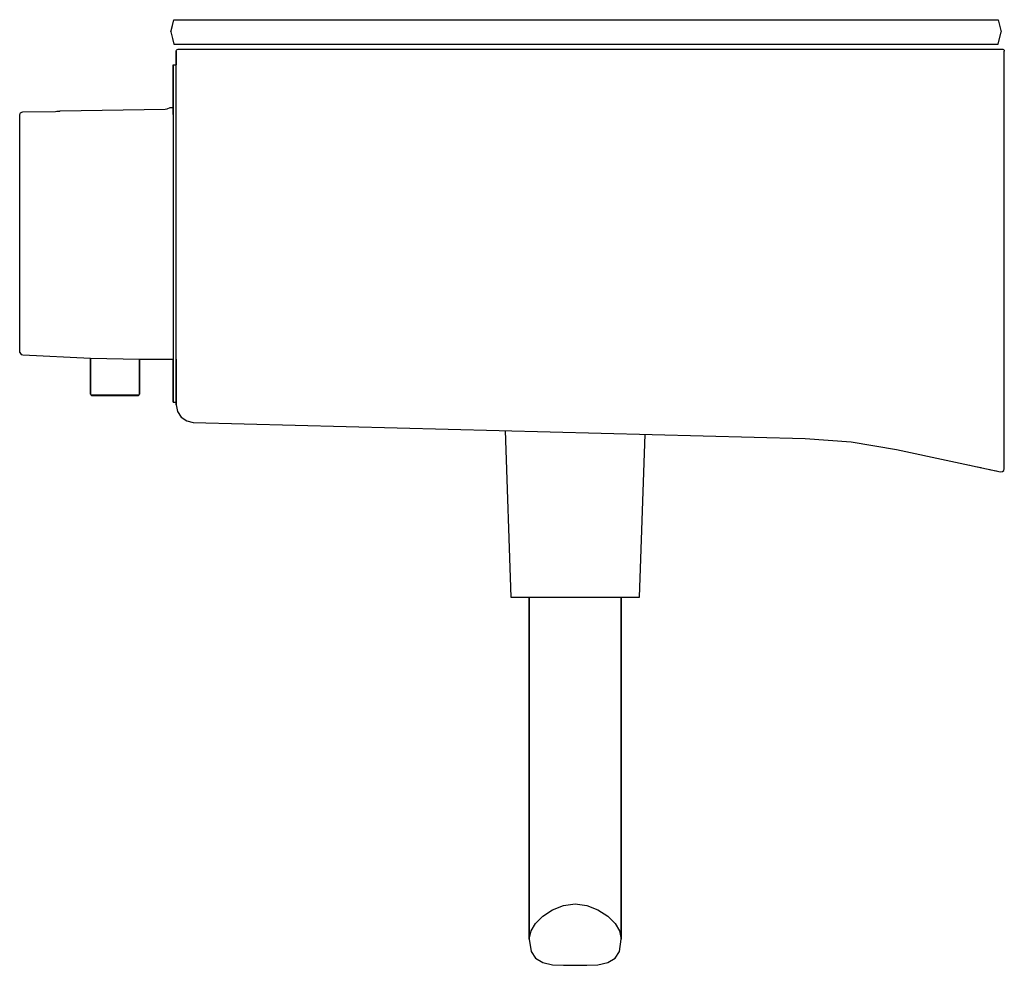
# Model space of a CAD drawing. Extents: x 0 to 161, y 0 to 154.
import ezdxf

# ---------------------------------------------------------------- set-up
doc = ezdxf.new("R2010")
doc.units = 0
doc.header["$MEASUREMENT"] = 0

msp = doc.modelspace()

# ---------------------------------------------------------------- linework, layer by layer
for p, q in [((24.91, 152.04), (25.16, 153.09)), ((25.16, 153.09), (25.41, 154.04)), ((25.41, 154.04), (25.56, 154.04)), ((25.56, 154.04), (26.01, 154.04)), ((26.01, 154.04), (26.72, 154.04)), ((26.72, 154.04), (27.96, 154.04)), ((27.96, 154.04), (28.98, 154.04)), ((28.98, 154.04), (30.17, 154.04)), ((30.17, 154.04), (32.1, 154.04)), ((32.1, 154.04), (34.28, 154.04)), ((34.28, 154.04), (37.49, 154.04)), ((37.49, 154.04), (40.95, 154.04)), ((40.95, 154.04), (43.97, 154.04)), ((43.97, 154.04), (158.76, 154.04)), ((158.76, 154.04), (159.26, 154.04)), ((159.26, 154.04), (159.63, 154.04)), ((159.63, 154.04), (159.76, 154.04)), ((159.76, 154.04), (160.26, 152.04)), ((24.91, 152.04), (25.16, 151)), ((25.16, 151), (25.41, 150.04)), ((159.76, 150.04), (160.26, 152.04)), ((25.41, 150.04), (25.56, 150.04)), ((25.41, 150.04), (25.57, 150.04)), ((25.56, 150.04), (26.01, 150.04)), ((25.57, 150.04), (26.21, 150.04)), ((26.01, 150.04), (26.72, 150.04)), ((26.21, 150.04), (27.42, 150.04)), ((26.72, 150.04), (27.96, 150.04)), ((27.42, 150.04), (28.73, 150.04)), ((27.96, 150.04), (28.98, 150.04)), ((28.73, 150.04), (30.38, 150.04)), ((28.98, 150.04), (30.17, 150.04)), ((30.17, 150.04), (32.1, 150.04)), ((30.38, 150.04), (31.76, 150.04)), ((31.76, 150.04), (33.28, 150.04)), ((32.1, 150.04), (34.28, 150.04)), ((33.28, 150.04), (35.9, 150.04)), ((34.28, 150.04), (37.49, 150.04)), ((35.9, 150.04), (38.31, 150.04)), ((37.49, 150.04), (40.95, 150.04)), ((38.31, 150.04), (41.1, 150.04)), ((40.95, 150.04), (43.97, 150.04)), ((41.1, 150.04), (43.97, 150.04)), ((43.97, 150.04), (158.76, 150.04)), ((158.76, 150.04), (159.26, 150.04)), ((159.26, 150.04), (159.63, 150.04)), ((159.26, 150.04), (159.63, 150.04)), ((159.63, 150.04), (159.76, 150.04)), ((159.63, 150.04), (159.76, 150.04)), ((25.77, 148.94), (25.8, 149.09)), ((25.77, 146.7), (25.77, 148.94)), ((25.77, 148.94), (25.77, 146.7)), ((25.8, 149.09), (25.91, 149.2)), ((25.91, 149.2), (26.07, 149.24)), ((26.07, 149.24), (26.16, 149.24)), ((26.16, 149.24), (26.96, 149.24)), ((26.96, 149.24), (28.41, 149.24)), ((28.41, 149.24), (30.58, 149.24)), ((30.58, 149.24), (33.29, 149.24)), ((33.29, 149.24), (36.52, 149.24)), ((36.52, 149.24), (39.76, 149.24)), ((39.76, 149.24), (43.97, 149.24)), ((43.97, 149.24), (160.26, 149.24)), ((160.26, 149.24), (160.37, 149.24)), ((160.37, 149.24), (160.44, 149.24)), ((160.47, 149.24), (160.55, 149.23)), ((160.55, 149.23), (160.62, 149.2)), ((160.62, 149.2), (160.72, 149.09)), ((160.72, 149.09), (160.76, 148.94)), ((160.76, 83.97), (160.76, 148.94)), ((25.27, 146.41), (25.27, 146.7)), ((25.27, 146.7), (25.77, 146.7)), ((25.27, 146.7), (25.27, 146.41)), ((25.27, 145.71), (25.27, 146.41)), ((25.27, 146.41), (25.27, 145.71)), ((25.77, 98.74), (25.77, 146.7)), ((25.27, 144.55), (25.27, 145.71)), ((25.27, 145.71), (25.27, 144.55)), ((25.27, 143.02), (25.27, 144.55)), ((25.27, 144.55), (25.27, 143.02)), ((25.27, 140.96), (25.27, 143.02)), ((25.27, 143.02), (25.27, 140.96)), ((24.29, 139.5), (24.81, 139.71)), ((24.81, 139.71), (25.06, 139.74)), ((25.06, 139.74), (25.27, 139.74)), ((25.27, 138.62), (25.27, 140.96)), ((25.27, 139.74), (25.27, 140.96)), ((25.27, 140.96), (25.27, 139.74)), ((25.27, 140.96), (25.27, 138.62)), ((0.26, 138.51), (0.34, 138.78)), ((0.27, 99.8), (0.26, 138.51)), ((0.34, 138.78), (0.39, 138.89)), ((0.39, 138.89), (0.6, 138.96)), ((0.6, 138.96), (0.75, 139.01)), ((0.75, 139.01), (6.07, 139.1)), ((0.75, 139.01), (6.07, 139.1)), ((6.07, 139.1), (6.37, 139.11)), ((6.3, 139.11), (6.46, 139.12)), ((6.37, 139.11), (6.68, 139.14)), ((6.58, 139.13), (6.76, 139.15)), ((6.68, 139.14), (6.83, 139.16)), ((6.78, 139.16), (6.84, 139.17)), ((6.78, 139.14), (6.83, 139.16)), ((6.84, 139.17), (23.95, 139.46)), ((6.84, 139.17), (23.95, 139.46)), ((23.95, 139.46), (24.29, 139.5)), ((25.27, 138.62), (25.27, 98.74)), ((0.27, 99.8), (0.51, 99.5)), ((0.51, 99.5), (0.75, 99.43)), ((0.75, 99.43), (11.79, 98.88)), ((11.79, 93.05), (11.79, 98.88)), ((11.79, 98.88), (11.79, 93.05)), ((11.79, 98.88), (19.79, 98.75)), ((19.79, 93.05), (19.79, 98.75)), ((19.79, 98.75), (19.79, 93.05)), ((19.79, 98.74), (25.27, 98.74)), ((25.27, 97.43), (25.27, 98.74)), ((25.27, 98.74), (25.27, 97.43)), ((25.77, 96.55), (25.77, 98.74)), ((25.77, 98.74), (25.77, 96.55)), ((25.27, 97.43), (25.27, 95.37)), ((25.27, 95.37), (25.27, 97.43)), ((25.77, 95.11), (25.77, 96.55)), ((25.77, 96.55), (25.77, 95.11)), ((25.27, 93.84), (25.27, 95.37)), ((25.27, 95.37), (25.27, 93.84)), ((25.77, 93.97), (25.77, 95.11)), ((25.77, 95.11), (25.77, 93.97)), ((25.27, 92.68), (25.27, 93.84)), ((25.27, 93.84), (25.27, 92.68)), ((25.77, 93.02), (25.77, 93.97)), ((25.77, 93.97), (25.77, 93.02)), ((11.79, 93.05), (11.85, 92.89)), ((11.85, 92.89), (11.97, 92.81)), ((11.85, 92.89), (11.99, 92.89)), ((11.97, 92.81), (12.11, 92.81)), ((11.99, 92.89), (12.38, 92.89)), ((12.11, 92.81), (12.49, 92.81)), ((12.38, 92.89), (13, 92.89)), ((12.49, 92.81), (13.09, 92.81)), ((13, 92.89), (13.83, 92.89)), ((13.09, 92.81), (13.89, 92.81)), ((13.83, 92.89), (14.78, 92.89)), ((13.89, 92.81), (14.8, 92.81)), ((14.78, 92.89), (15.79, 92.89)), ((14.8, 92.81), (15.79, 92.81)), ((15.79, 92.89), (16.8, 92.89)), ((15.79, 92.81), (16.78, 92.81)), ((16.78, 92.81), (17.7, 92.81)), ((16.8, 92.89), (17.76, 92.89)), ((17.7, 92.81), (18.5, 92.81)), ((17.76, 92.89), (18.58, 92.89)), ((18.5, 92.81), (19.1, 92.81)), ((18.58, 92.89), (19.2, 92.89)), ((19.1, 92.81), (19.47, 92.81)), ((19.2, 92.89), (19.59, 92.89)), ((19.47, 92.81), (19.62, 92.81)), ((19.59, 92.89), (19.73, 92.89)), ((19.62, 92.81), (19.73, 92.89)), ((19.73, 92.89), (19.79, 93.05)), ((25.27, 92.68), (25.27, 91.99)), ((25.27, 91.99), (25.27, 92.68)), ((25.27, 91.7), (25.27, 91.99)), ((25.27, 91.99), (25.27, 91.7)), ((25.27, 91.7), (25.77, 91.7)), ((25.77, 92.27), (25.77, 93.02)), ((25.77, 93.02), (25.77, 92.27)), ((25.77, 91.73), (25.77, 92.27)), ((25.77, 92.27), (25.77, 91.73)), ((25.77, 91.4), (25.77, 91.73)), ((25.77, 91.73), (25.77, 91.4)), ((25.77, 91.4), (25.77, 91.28)), ((25.77, 91.28), (25.77, 91.4)), ((25.77, 91.28), (25.98, 90.2)), ((25.98, 90.2), (26.58, 89.28)), ((26.58, 89.28), (27.48, 88.66)), ((27.48, 88.66), (28.56, 88.42)), ((28.56, 88.42), (128.31, 85.81)), ((28.56, 88.42), (128.31, 85.81)), ((79.42, 87.09), (80.32, 59.96)), ((79.42, 87.09), (80.32, 59.96)), ((101.32, 59.96), (102.21, 86.49)), ((128.31, 85.81), (135.78, 85.27)), ((135.78, 85.27), (143.2, 84.02)), ((143.2, 84.02), (160.16, 80.37)), ((160.76, 82.95), (160.76, 83.97)), ((160.76, 82.05), (160.76, 82.95)), ((160.76, 81.36), (160.76, 82.05)), ((155.07, 81.47), (155.16, 81.45)), ((155.07, 81.47), (155.16, 81.45)), ((156.07, 81.25), (157.01, 81.05)), ((156.07, 81.25), (157.01, 81.05)), ((158.15, 80.8), (158.38, 80.76)), ((158.37, 80.76), (159.17, 80.58)), ((158.38, 80.76), (158.55, 80.72)), ((159.17, 80.58), (159.51, 80.51)), ((159.17, 80.58), (159.51, 80.51)), ((160.16, 80.37), (160.45, 80.4)), ((160.16, 80.37), (160.45, 80.4)), ((160.45, 80.4), (160.68, 80.58)), ((160.45, 80.4), (160.68, 80.58)), ((160.45, 80.4), (160.68, 80.58)), ((160.68, 80.58), (160.76, 80.86)), ((160.76, 80.86), (160.76, 81.36)), ((80.32, 59.96), (80.72, 59.96)), ((80.72, 59.96), (81.72, 59.96)), ((81.72, 59.96), (83.32, 59.96)), ((81.72, 59.96), (83.42, 59.96)), ((83.32, 59.96), (83.32, 4.22)), ((83.32, 59.96), (83.62, 59.96)), ((83.32, 4.22), (83.32, 59.96)), ((83.42, 59.96), (85.62, 59.96)), ((83.62, 59.96), (84.32, 59.96)), ((84.32, 59.96), (85.52, 59.96)), ((85.52, 59.96), (87.12, 59.96)), ((85.62, 59.96), (88.12, 59.96)), ((87.12, 59.96), (88.92, 59.96)), ((88.12, 59.96), (90.82, 59.96)), ((88.92, 59.96), (90.82, 59.96)), ((90.82, 59.96), (93.52, 59.96)), ((90.82, 59.96), (92.72, 59.96)), ((92.72, 59.96), (94.52, 59.96)), ((93.52, 59.96), (96.02, 59.96)), ((94.52, 59.96), (96.12, 59.96)), ((96.02, 59.96), (98.22, 59.96)), ((96.12, 59.96), (97.32, 59.96)), ((97.32, 59.96), (98.02, 59.96)), ((98.02, 59.96), (98.32, 59.96)), ((98.22, 59.96), (99.92, 59.96)), ((98.32, 4.22), (98.32, 59.96)), ((98.32, 59.96), (99.92, 59.96)), ((98.32, 59.96), (98.32, 4.22)), ((99.92, 59.96), (100.92, 59.96)), ((100.92, 59.96), (101.32, 59.96)), ((87.12, 9.02), (88.92, 9.73)), ((88.92, 9.73), (90.82, 9.96)), ((90.82, 9.96), (92.72, 9.73)), ((92.72, 9.73), (94.52, 9.02)), ((85.52, 7.97), (87.12, 9.02)), ((94.52, 9.02), (96.12, 7.97)), ((83.62, 5.57), (84.32, 6.77)), ((84.32, 6.77), (85.52, 7.97)), ((96.12, 7.97), (97.32, 6.77)), ((97.32, 6.77), (98.02, 5.57)), ((83.32, 4.22), (83.62, 5.57)), ((98.02, 5.57), (98.32, 4.22)), ((83.32, 4.22), (83.62, 2.23)), ((98.02, 2.23), (98.32, 4.22)), ((83.62, 2.23), (84.32, 1.11)), ((97.32, 1.11), (98.02, 2.23)), ((84.32, 1.11), (85.52, 0.43)), ((85.52, 0.43), (87.12, 0.06)), ((87.12, 0.06), (88.92, -0.01)), ((92.72, -0.01), (94.52, 0.06)), ((94.52, 0.06), (96.12, 0.43)), ((96.12, 0.43), (97.32, 1.11)), ((88.92, -0.01), (90.82, -0.04)), ((90.82, -0.04), (92.72, -0.01))]:
    msp.add_line(p, q)

doc.saveas('drawing.dxf')
